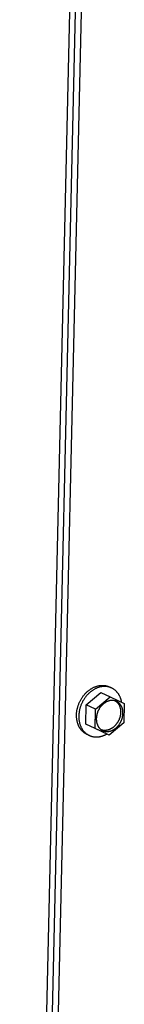
# Model space of a CAD drawing. Extents: x 490 to 11779, y -6610 to 2505.
# Drawn here: x 6045 to 6082, y -3748 to -3406 of the extents above; entities that cross this region are included whole.
import ezdxf

# ---------------------------------------------------------------- set-up
doc = ezdxf.new("R2010")
doc.units = 0
doc.header["$MEASUREMENT"] = 0
doc.layers.add('L_NEAS_VISIBLES_DE_DIBUJO2', color=7, linetype='CONTINUOUS')

msp = doc.modelspace()

# ---------------------------------------------------------------- linework, layer by layer
at = {"layer": 'L_NEAS_VISIBLES_DE_DIBUJO2'}
for p, q in [((6069.56, -3185.51), (6048.66, -4093.1)), ((6071.59, -3186.3), (6050.61, -4094.15)), ((6066.95, -3212.56), (6045.22, -4159.42)), ((6070.26, -3638.48), (6070.44, -3638.38)), ((6070.44, -3638.38), (6070.61, -3638.28)), ((6070.61, -3638.28), (6070.79, -3638.19)), ((6070.79, -3638.19), (6070.97, -3638.11)), ((6070.97, -3638.11), (6071.14, -3638.03)), ((6071.14, -3638.03), (6071.32, -3637.96)), ((6071.32, -3637.96), (6071.49, -3637.89)), ((6071.49, -3637.89), (6071.67, -3637.83)), ((6071.67, -3637.83), (6071.84, -3637.77)), ((6071.94, -3638.4), (6071.76, -3638.48)), ((6071.84, -3637.77), (6072.01, -3637.72)), ((6072.12, -3638.33), (6071.94, -3638.4)), ((6072.01, -3637.72), (6072.19, -3637.67)), ((6072.29, -3638.26), (6072.12, -3638.33)), ((6072.19, -3637.67), (6072.36, -3637.62)), ((6072.47, -3638.2), (6072.29, -3638.26)), ((6072.36, -3637.62), (6072.52, -3637.58)), ((6072.64, -3638.14), (6072.47, -3638.2)), ((6072.52, -3637.58), (6072.8, -3637.53)), ((6072.81, -3638.09), (6072.64, -3638.14)), ((6072.8, -3637.53), (6072.92, -3637.51)), ((6072.98, -3638.04), (6072.81, -3638.09)), ((6072.92, -3637.51), (6073.03, -3637.49)), ((6073.15, -3637.99), (6072.98, -3638.04)), ((6073.03, -3637.49), (6073.15, -3637.47)), ((6073.15, -3637.47), (6073.26, -3637.46)), ((6073.32, -3637.96), (6073.15, -3637.99)), ((6073.26, -3637.46), (6073.38, -3637.45)), ((6073.49, -3637.92), (6073.32, -3637.96)), ((6073.38, -3637.45), (6073.5, -3637.44)), ((6073.63, -3637.9), (6073.49, -3637.92)), ((6073.5, -3637.44), (6073.61, -3637.43)), ((6073.61, -3637.43), (6073.73, -3637.43)), ((6073.77, -3637.87), (6073.63, -3637.9)), ((6073.73, -3637.43), (6073.85, -3637.43)), ((6073.92, -3637.85), (6073.77, -3637.87)), ((6073.85, -3637.43), (6073.97, -3637.43)), ((6074.06, -3637.84), (6073.92, -3637.85)), ((6073.97, -3637.43), (6074.08, -3637.43)), ((6074.21, -3637.82), (6074.06, -3637.84)), ((6074.08, -3637.43), (6074.2, -3637.44)), ((6074.2, -3637.44), (6074.32, -3637.44)), ((6074.36, -3637.81), (6074.21, -3637.82)), ((6074.32, -3637.44), (6074.44, -3637.45)), ((6074.51, -3637.81), (6074.36, -3637.81)), ((6074.44, -3637.45), (6074.55, -3637.46)), ((6074.65, -3637.8), (6074.51, -3637.81)), ((6074.55, -3637.46), (6074.67, -3637.48)), ((6074.8, -3637.8), (6074.65, -3637.8)), ((6074.67, -3637.48), (6074.79, -3637.5)), ((6074.79, -3637.5), (6074.9, -3637.51)), ((6074.95, -3637.81), (6074.8, -3637.8)), ((6074.9, -3637.51), (6075.02, -3637.53)), ((6075.1, -3637.81), (6074.95, -3637.81)), ((6075.02, -3637.53), (6075.13, -3637.56)), ((6075.25, -3637.82), (6075.1, -3637.81)), ((6075.13, -3637.56), (6075.25, -3637.58)), ((6075.25, -3637.58), (6075.36, -3637.61)), ((6075.4, -3637.84), (6075.25, -3637.82)), ((6075.36, -3637.61), (6075.48, -3637.64)), ((6075.55, -3637.86), (6075.4, -3637.84)), ((6075.48, -3637.64), (6075.59, -3637.67)), ((6075.69, -3637.88), (6075.55, -3637.86)), ((6075.59, -3637.67), (6075.7, -3637.71)), ((6075.84, -3637.91), (6075.69, -3637.88)), ((6075.7, -3637.71), (6075.81, -3637.74)), ((6075.81, -3637.74), (6075.92, -3637.78)), ((6075.99, -3637.94), (6075.84, -3637.91)), ((6075.92, -3637.78), (6076.03, -3637.82)), ((6076.14, -3637.97), (6075.99, -3637.94)), ((6076.03, -3637.82), (6076.14, -3637.87)), ((6076.14, -3637.87), (6076.25, -3637.91)), ((6076.29, -3638.01), (6076.14, -3637.97)), ((6076.25, -3637.91), (6076.35, -3637.96)), ((6076.43, -3638.05), (6076.29, -3638.01)), ((6076.35, -3637.96), (6076.78, -3638.16)), ((6076.58, -3638.1), (6076.43, -3638.05)), ((6076.72, -3638.15), (6076.58, -3638.1)), ((6076.87, -3638.21), (6076.72, -3638.15)), ((6077.01, -3638.27), (6076.87, -3638.21)), ((6077.15, -3638.33), (6077.01, -3638.27)), ((6077.29, -3638.4), (6077.15, -3638.33)), ((6077.43, -3638.47), (6077.29, -3638.4)), ((6077.56, -3638.54), (6077.43, -3638.47)), ((6066.65, -3642.08), (6066.77, -3641.88)), ((6066.77, -3641.88), (6066.9, -3641.68)), ((6066.9, -3641.68), (6067.04, -3641.49)), ((6067.04, -3641.49), (6067.17, -3641.3)), ((6067.17, -3641.3), (6067.31, -3641.11)), ((6067.31, -3641.11), (6067.45, -3640.93)), ((6067.45, -3640.93), (6067.6, -3640.75)), ((6067.6, -3640.75), (6067.75, -3640.57)), ((6067.83, -3641.86), (6067.7, -3642.05)), ((6067.75, -3640.57), (6067.9, -3640.4)), ((6067.97, -3641.67), (6067.83, -3641.86)), ((6067.9, -3640.4), (6068.06, -3640.23)), ((6068.11, -3641.48), (6067.97, -3641.67)), ((6068.06, -3640.23), (6068.22, -3640.07)), ((6068.25, -3641.3), (6068.11, -3641.48)), ((6068.22, -3640.07), (6068.38, -3639.91)), ((6068.4, -3641.12), (6068.25, -3641.3)), ((6068.35, -3644.22), (6073.44, -3639.92)), ((6068.38, -3639.91), (6068.54, -3639.75)), ((6068.55, -3640.94), (6068.4, -3641.12)), ((6068.54, -3639.75), (6068.71, -3639.6)), ((6068.7, -3640.77), (6068.55, -3640.94)), ((6068.86, -3640.6), (6068.7, -3640.77)), ((6068.71, -3639.6), (6068.87, -3639.46)), ((6069.01, -3640.44), (6068.86, -3640.6)), ((6068.87, -3639.46), (6069.04, -3639.32)), ((6069.18, -3640.28), (6069.01, -3640.44)), ((6069.04, -3639.32), (6069.21, -3639.18)), ((6069.34, -3640.13), (6069.18, -3640.28)), ((6069.21, -3639.18), (6069.38, -3639.05)), ((6069.5, -3639.98), (6069.34, -3640.13)), ((6069.38, -3639.05), (6069.56, -3638.93)), ((6069.67, -3639.83), (6069.5, -3639.98)), ((6069.56, -3638.93), (6069.73, -3638.81)), ((6069.84, -3639.69), (6069.67, -3639.83)), ((6069.73, -3638.81), (6069.91, -3638.69)), ((6070.01, -3639.55), (6069.84, -3639.69)), ((6069.91, -3638.69), (6070.08, -3638.58)), ((6070.18, -3639.42), (6070.01, -3639.55)), ((6070.08, -3638.58), (6070.26, -3638.48)), ((6070.36, -3639.3), (6070.18, -3639.42)), ((6070.53, -3639.18), (6070.36, -3639.3)), ((6070.7, -3639.06), (6070.53, -3639.18)), ((6070.88, -3638.95), (6070.7, -3639.06)), ((6071.06, -3638.85), (6070.88, -3638.95)), ((6071.23, -3638.75), (6071.06, -3638.85)), ((6071.41, -3638.65), (6071.23, -3638.75)), ((6071.59, -3638.56), (6071.41, -3638.65)), ((6071.54, -3645.71), (6076.63, -3641.41)), ((6071.76, -3638.48), (6071.59, -3638.56)), ((6073.44, -3639.92), (6076.63, -3641.41)), ((6076.63, -3641.41), (6081.56, -3643.78)), ((6077.7, -3638.62), (6077.56, -3638.54)), ((6077.83, -3638.7), (6077.7, -3638.62)), ((6077.96, -3638.79), (6077.83, -3638.7)), ((6078.09, -3638.88), (6077.96, -3638.79)), ((6078.22, -3638.98), (6078.09, -3638.88)), ((6078.34, -3639.08), (6078.22, -3638.98)), ((6078.46, -3639.18), (6078.34, -3639.08)), ((6078.58, -3639.29), (6078.46, -3639.18)), ((6078.7, -3639.4), (6078.58, -3639.29)), ((6078.81, -3639.51), (6078.7, -3639.4)), ((6078.92, -3639.63), (6078.81, -3639.51)), ((6079.03, -3639.75), (6078.92, -3639.63)), ((6079.14, -3639.87), (6079.03, -3639.75)), ((6079.24, -3640), (6079.14, -3639.87)), ((6079.34, -3640.13), (6079.24, -3640)), ((6079.44, -3640.26), (6079.34, -3640.13)), ((6079.53, -3640.4), (6079.44, -3640.26)), ((6079.62, -3640.53), (6079.53, -3640.4)), ((6079.71, -3640.68), (6079.62, -3640.53)), ((6079.79, -3640.82), (6079.71, -3640.68)), ((6079.87, -3640.97), (6079.79, -3640.82)), ((6079.95, -3641.11), (6079.87, -3640.97)), ((6080.02, -3641.26), (6079.95, -3641.11)), ((6080.09, -3641.42), (6080.02, -3641.26)), ((6080.16, -3641.57), (6080.09, -3641.42)), ((6080.23, -3641.73), (6080.16, -3641.57)), ((6080.29, -3641.88), (6080.23, -3641.73)), ((6080.34, -3642.04), (6080.29, -3641.88)), ((6065.26, -3645.44), (6065.31, -3645.23)), ((6065.31, -3645.23), (6065.37, -3645.01)), ((6065.37, -3645.01), (6065.43, -3644.8)), ((6065.43, -3644.8), (6065.5, -3644.59)), ((6065.5, -3644.59), (6065.57, -3644.38)), ((6065.57, -3644.38), (6065.64, -3644.16)), ((6065.64, -3644.16), (6065.72, -3643.95)), ((6065.72, -3643.95), (6065.81, -3643.74)), ((6065.81, -3643.74), (6065.9, -3643.52)), ((6065.9, -3643.52), (6065.99, -3643.31)), ((6065.99, -3643.31), (6066.09, -3643.1)), ((6066.09, -3643.1), (6066.19, -3642.89)), ((6066.23, -3645.17), (6066.16, -3645.39)), ((6066.19, -3642.89), (6066.3, -3642.69)), ((6066.29, -3644.96), (6066.23, -3645.17)), ((6066.36, -3644.75), (6066.29, -3644.96)), ((6066.3, -3642.69), (6066.41, -3642.48)), ((6066.44, -3644.53), (6066.36, -3644.75)), ((6066.41, -3642.48), (6066.53, -3642.28)), ((6066.52, -3644.32), (6066.44, -3644.53)), ((6066.61, -3644.11), (6066.52, -3644.32)), ((6066.53, -3642.28), (6066.65, -3642.08)), ((6066.69, -3643.9), (6066.61, -3644.11)), ((6066.79, -3643.68), (6066.69, -3643.9)), ((6066.89, -3643.47), (6066.79, -3643.68)), ((6066.99, -3643.27), (6066.89, -3643.47)), ((6067.1, -3643.06), (6066.99, -3643.27)), ((6067.21, -3642.85), (6067.1, -3643.06)), ((6067.33, -3642.65), (6067.21, -3642.85)), ((6067.45, -3642.45), (6067.33, -3642.65)), ((6067.57, -3642.25), (6067.45, -3642.45)), ((6067.7, -3642.05), (6067.57, -3642.25)), ((6068.2, -3650.89), (6068.35, -3644.22)), ((6071.54, -3645.71), (6068.35, -3644.22)), ((6073.04, -3645.29), (6072.96, -3645.41)), ((6073.12, -3645.17), (6073.04, -3645.29)), ((6073.21, -3645.05), (6073.12, -3645.17)), ((6073.29, -3644.94), (6073.21, -3645.05)), ((6073.38, -3644.82), (6073.29, -3644.94)), ((6073.47, -3644.71), (6073.38, -3644.82)), ((6073.56, -3644.6), (6073.47, -3644.71)), ((6073.66, -3644.5), (6073.56, -3644.6)), ((6073.75, -3644.4), (6073.66, -3644.5)), ((6073.85, -3644.29), (6073.75, -3644.4)), ((6073.95, -3644.2), (6073.85, -3644.29)), ((6074.05, -3644.1), (6073.95, -3644.2)), ((6074.15, -3644.01), (6074.05, -3644.1)), ((6074.25, -3643.92), (6074.15, -3644.01)), ((6074.36, -3643.83), (6074.25, -3643.92)), ((6074.46, -3643.75), (6074.36, -3643.83)), ((6074.57, -3643.67), (6074.46, -3643.75)), ((6074.67, -3643.59), (6074.57, -3643.67)), ((6074.78, -3643.52), (6074.67, -3643.59)), ((6074.89, -3643.45), (6074.78, -3643.52)), ((6075, -3643.38), (6074.89, -3643.45)), ((6075.11, -3643.31), (6075, -3643.38)), ((6075.21, -3643.25), (6075.11, -3643.31)), ((6075.32, -3643.19), (6075.21, -3643.25)), ((6075.43, -3643.14), (6075.32, -3643.19)), ((6075.54, -3643.09), (6075.43, -3643.14)), ((6075.65, -3643.04), (6075.54, -3643.09)), ((6075.76, -3642.99), (6075.65, -3643.04)), ((6075.87, -3642.95), (6075.76, -3642.99)), ((6075.97, -3642.91), (6075.87, -3642.95)), ((6076.08, -3642.88), (6075.97, -3642.91)), ((6076.19, -3642.85), (6076.08, -3642.88)), ((6076.29, -3642.82), (6076.19, -3642.85)), ((6076.4, -3642.79), (6076.29, -3642.82)), ((6076.5, -3642.76), (6076.4, -3642.79)), ((6076.6, -3642.74), (6076.5, -3642.76)), ((6076.71, -3642.73), (6076.6, -3642.74)), ((6076.81, -3642.71), (6076.71, -3642.73)), ((6076.91, -3642.7), (6076.81, -3642.71)), ((6077.02, -3642.69), (6076.91, -3642.7)), ((6077.12, -3642.68), (6077.02, -3642.69)), ((6077.23, -3642.67), (6077.12, -3642.68)), ((6077.34, -3642.67), (6077.23, -3642.67)), ((6077.44, -3642.67), (6077.34, -3642.67)), ((6077.55, -3642.67), (6077.44, -3642.67)), ((6077.66, -3642.68), (6077.55, -3642.67)), ((6077.76, -3642.69), (6077.66, -3642.68)), ((6077.87, -3642.7), (6077.76, -3642.69)), ((6077.98, -3642.72), (6077.87, -3642.7)), ((6078.09, -3642.74), (6077.98, -3642.72)), ((6078.19, -3642.76), (6078.09, -3642.74)), ((6078.3, -3642.79), (6078.19, -3642.76)), ((6078.4, -3642.82), (6078.3, -3642.79)), ((6078.37, -3642.79), (6078.43, -3642.82)), ((6078.51, -3642.85), (6078.4, -3642.82)), ((6078.43, -3642.82), (6078.49, -3642.86)), ((6078.49, -3642.86), (6078.55, -3642.9)), ((6078.61, -3642.89), (6078.51, -3642.85)), ((6078.55, -3642.9), (6078.6, -3642.94)), ((6078.6, -3642.94), (6078.66, -3642.98)), ((6078.71, -3642.93), (6078.61, -3642.89)), ((6078.66, -3642.98), (6078.72, -3643.02)), ((6078.82, -3642.98), (6078.71, -3642.93)), ((6078.72, -3643.02), (6078.77, -3643.07)), ((6078.77, -3643.07), (6078.83, -3643.11)), ((6078.92, -3643.02), (6078.82, -3642.98)), ((6078.83, -3643.11), (6078.88, -3643.16)), ((6078.88, -3643.16), (6078.93, -3643.21)), ((6079.02, -3643.07), (6078.92, -3643.02)), ((6078.93, -3643.21), (6078.99, -3643.25)), ((6078.99, -3643.25), (6079.04, -3643.3)), ((6079.11, -3643.13), (6079.02, -3643.07)), ((6079.04, -3643.3), (6079.09, -3643.35)), ((6079.09, -3643.35), (6079.14, -3643.41)), ((6079.21, -3643.18), (6079.11, -3643.13)), ((6079.14, -3643.41), (6079.19, -3643.46)), ((6079.19, -3643.46), (6079.23, -3643.51)), ((6079.31, -3643.25), (6079.21, -3643.18)), ((6079.23, -3643.51), (6079.28, -3643.57)), ((6079.28, -3643.57), (6079.33, -3643.62)), ((6079.4, -3643.31), (6079.31, -3643.25)), ((6079.33, -3643.62), (6079.37, -3643.68)), ((6079.37, -3643.68), (6079.41, -3643.74)), ((6079.49, -3643.38), (6079.4, -3643.31)), ((6079.41, -3643.74), (6079.46, -3643.8)), ((6079.46, -3643.8), (6079.5, -3643.86)), ((6079.58, -3643.45), (6079.49, -3643.38)), ((6079.5, -3643.86), (6079.54, -3643.92)), ((6079.54, -3643.92), (6079.58, -3643.98)), ((6079.67, -3643.52), (6079.58, -3643.45)), ((6079.58, -3643.98), (6079.62, -3644.04)), ((6079.62, -3644.04), (6079.66, -3644.11)), ((6079.66, -3644.11), (6079.69, -3644.17)), ((6079.75, -3643.6), (6079.67, -3643.52)), ((6079.69, -3644.17), (6079.73, -3644.23)), ((6079.73, -3644.23), (6079.8, -3644.37)), ((6079.84, -3643.68), (6079.75, -3643.6)), ((6079.8, -3644.37), (6079.86, -3644.5)), ((6079.92, -3643.76), (6079.84, -3643.68)), ((6079.86, -3644.5), (6079.92, -3644.64)), ((6080, -3643.85), (6079.92, -3643.76)), ((6079.92, -3644.64), (6079.98, -3644.78)), ((6079.98, -3644.78), (6080.03, -3644.92)), ((6080.07, -3643.94), (6080, -3643.85)), ((6080.03, -3644.92), (6080.07, -3645.06)), ((6080.15, -3644.03), (6080.07, -3643.94)), ((6080.07, -3645.06), (6080.11, -3645.2)), ((6080.11, -3645.2), (6080.15, -3645.35)), ((6080.22, -3644.12), (6080.15, -3644.03)), ((6080.29, -3644.22), (6080.22, -3644.12)), ((6080.36, -3644.32), (6080.29, -3644.22)), ((6080.4, -3642.2), (6080.34, -3642.04)), ((6080.42, -3644.42), (6080.36, -3644.32)), ((6080.45, -3642.37), (6080.4, -3642.2)), ((6080.48, -3644.52), (6080.42, -3644.42)), ((6080.49, -3642.53), (6080.45, -3642.37)), ((6080.54, -3644.62), (6080.48, -3644.52)), ((6080.53, -3642.69), (6080.49, -3642.53)), ((6080.57, -3642.86), (6080.53, -3642.69)), ((6080.59, -3644.73), (6080.54, -3644.62)), ((6080.61, -3643.02), (6080.57, -3642.86)), ((6080.64, -3644.84), (6080.59, -3644.73)), ((6080.64, -3643.19), (6080.61, -3643.02)), ((6080.67, -3643.35), (6080.64, -3643.19)), ((6080.69, -3644.95), (6080.64, -3644.84)), ((6080.74, -3645.06), (6080.69, -3644.95)), ((6080.78, -3645.18), (6080.74, -3645.06)), ((6080.83, -3645.29), (6080.78, -3645.18)), ((6080.86, -3645.41), (6080.83, -3645.29)), ((6081.56, -3643.78), (6081.4, -3650.45)), ((6064.96, -3647.67), (6064.97, -3647.48)), ((6064.96, -3647.92), (6064.96, -3647.67)), ((6064.97, -3648.18), (6064.96, -3647.92)), ((6064.97, -3647.48), (6064.98, -3647.28)), ((6064.98, -3648.44), (6064.97, -3648.18)), ((6064.98, -3647.28), (6064.99, -3647.08)), ((6064.99, -3648.7), (6064.98, -3648.44)), ((6064.99, -3647.08), (6065.01, -3646.88)), ((6065.02, -3648.96), (6064.99, -3648.7)), ((6065.01, -3646.88), (6065.03, -3646.68)), ((6065.03, -3646.68), (6065.06, -3646.48)), ((6065.06, -3646.48), (6065.09, -3646.27)), ((6065.09, -3646.27), (6065.13, -3646.07)), ((6065.13, -3646.07), (6065.17, -3645.86)), ((6065.17, -3645.86), (6065.21, -3645.65)), ((6065.21, -3645.65), (6065.26, -3645.44)), ((6065.77, -3647.85), (6065.76, -3648.04)), ((6065.76, -3648.04), (6065.76, -3648.23)), ((6065.76, -3648.23), (6065.76, -3648.43)), ((6065.76, -3648.43), (6065.76, -3648.62)), ((6065.76, -3648.62), (6065.77, -3648.82)), ((6065.78, -3647.65), (6065.77, -3647.85)), ((6065.79, -3647.46), (6065.78, -3647.65)), ((6065.81, -3647.26), (6065.79, -3647.46)), ((6065.83, -3647.05), (6065.81, -3647.26)), ((6065.86, -3646.85), (6065.83, -3647.05)), ((6065.89, -3646.65), (6065.86, -3646.85)), ((6065.92, -3646.44), (6065.89, -3646.65)), ((6065.96, -3646.23), (6065.92, -3646.44)), ((6066.01, -3646.02), (6065.96, -3646.23)), ((6066.05, -3645.81), (6066.01, -3646.02)), ((6066.11, -3645.6), (6066.05, -3645.81)), ((6066.16, -3645.39), (6066.11, -3645.6)), ((6071.39, -3652.38), (6071.54, -3645.71)), ((6071.86, -3648.74), (6071.85, -3648.86)), ((6071.88, -3648.49), (6071.86, -3648.61)), ((6071.86, -3648.61), (6071.86, -3648.74)), ((6071.89, -3648.37), (6071.88, -3648.49)), ((6071.91, -3648.24), (6071.89, -3648.37)), ((6071.92, -3648.11), (6071.91, -3648.24)), ((6071.95, -3647.99), (6071.92, -3648.11)), ((6071.97, -3647.86), (6071.95, -3647.99)), ((6072, -3647.73), (6071.97, -3647.86)), ((6072.03, -3647.6), (6072, -3647.73)), ((6072.06, -3647.47), (6072.03, -3647.6)), ((6072.09, -3647.34), (6072.06, -3647.47)), ((6072.13, -3647.21), (6072.09, -3647.34)), ((6072.17, -3647.08), (6072.13, -3647.21)), ((6072.22, -3646.95), (6072.17, -3647.08)), ((6072.26, -3646.81), (6072.22, -3646.95)), ((6072.31, -3646.68), (6072.26, -3646.81)), ((6072.37, -3646.55), (6072.31, -3646.68)), ((6072.42, -3646.42), (6072.37, -3646.55)), ((6072.48, -3646.29), (6072.42, -3646.42)), ((6072.54, -3646.16), (6072.48, -3646.29)), ((6072.6, -3646.03), (6072.54, -3646.16)), ((6072.67, -3645.91), (6072.6, -3646.03)), ((6072.74, -3645.78), (6072.67, -3645.91)), ((6072.81, -3645.66), (6072.74, -3645.78)), ((6072.88, -3645.53), (6072.81, -3645.66)), ((6072.96, -3645.41), (6072.88, -3645.53)), ((6079.98, -3648.71), (6079.93, -3648.85)), ((6080.02, -3648.58), (6079.98, -3648.71)), ((6080.06, -3648.45), (6080.02, -3648.58)), ((6080.09, -3648.32), (6080.06, -3648.45)), ((6080.12, -3648.19), (6080.09, -3648.32)), ((6080.15, -3648.06), (6080.12, -3648.19)), ((6080.15, -3645.35), (6080.19, -3645.49)), ((6080.18, -3647.93), (6080.15, -3648.06)), ((6080.2, -3647.81), (6080.18, -3647.93)), ((6080.19, -3645.49), (6080.21, -3645.64)), ((6080.23, -3647.68), (6080.2, -3647.81)), ((6080.21, -3645.64), (6080.24, -3645.79)), ((6080.24, -3647.55), (6080.23, -3647.68)), ((6080.24, -3645.79), (6080.26, -3645.94)), ((6080.26, -3647.43), (6080.24, -3647.55)), ((6080.26, -3645.94), (6080.28, -3646.08)), ((6080.27, -3647.3), (6080.26, -3647.43)), ((6080.29, -3647.18), (6080.27, -3647.3)), ((6080.28, -3646.08), (6080.29, -3646.23)), ((6080.29, -3646.23), (6080.3, -3646.38)), ((6080.3, -3646.94), (6080.29, -3647.06)), ((6080.29, -3647.06), (6080.29, -3647.18)), ((6080.3, -3646.38), (6080.3, -3646.53)), ((6080.3, -3646.53), (6080.31, -3646.67)), ((6080.31, -3646.67), (6080.3, -3646.82)), ((6080.3, -3646.82), (6080.3, -3646.94)), ((6080.85, -3648.82), (6080.89, -3648.69)), ((6080.9, -3645.52), (6080.86, -3645.41)), ((6080.89, -3648.69), (6080.92, -3648.56)), ((6080.93, -3645.64), (6080.9, -3645.52)), ((6080.92, -3648.56), (6080.95, -3648.43)), ((6080.96, -3645.76), (6080.93, -3645.64)), ((6080.95, -3648.43), (6080.98, -3648.31)), ((6080.99, -3645.88), (6080.96, -3645.76)), ((6080.98, -3648.31), (6081, -3648.18)), ((6081.01, -3646), (6080.99, -3645.88)), ((6081, -3648.18), (6081.02, -3648.05)), ((6081.03, -3646.12), (6081.01, -3646)), ((6081.02, -3648.05), (6081.04, -3647.92)), ((6081.05, -3646.24), (6081.03, -3646.12)), ((6081.04, -3647.92), (6081.06, -3647.8)), ((6081.06, -3646.36), (6081.05, -3646.24)), ((6081.08, -3646.48), (6081.06, -3646.36)), ((6081.06, -3647.8), (6081.07, -3647.67)), ((6081.07, -3647.67), (6081.08, -3647.55)), ((6081.09, -3646.6), (6081.08, -3646.48)), ((6081.08, -3647.55), (6081.09, -3647.43)), ((6081.1, -3646.72), (6081.09, -3646.6)), ((6081.09, -3647.43), (6081.1, -3647.31)), ((6081.1, -3646.84), (6081.1, -3646.72)), ((6081.1, -3646.95), (6081.1, -3646.84)), ((6081.1, -3647.07), (6081.1, -3646.95)), ((6081.1, -3647.19), (6081.1, -3647.07)), ((6081.1, -3647.31), (6081.1, -3647.19)), ((6065.05, -3649.22), (6065.02, -3648.96)), ((6065.09, -3649.47), (6065.05, -3649.22)), ((6065.14, -3649.73), (6065.09, -3649.47)), ((6065.2, -3649.99), (6065.14, -3649.73)), ((6065.26, -3650.24), (6065.2, -3649.99)), ((6065.33, -3650.5), (6065.26, -3650.24)), ((6065.41, -3650.75), (6065.33, -3650.5)), ((6065.5, -3650.99), (6065.41, -3650.75)), ((6065.55, -3651.11), (6065.5, -3650.99)), ((6065.6, -3651.24), (6065.55, -3651.11)), ((6065.65, -3651.36), (6065.6, -3651.24)), ((6065.7, -3651.47), (6065.65, -3651.36)), ((6065.76, -3651.59), (6065.7, -3651.47)), ((6065.82, -3651.71), (6065.76, -3651.59)), ((6065.77, -3648.82), (6065.79, -3649.01)), ((6065.79, -3649.01), (6065.8, -3649.21)), ((6065.8, -3649.21), (6065.82, -3649.4)), ((6065.82, -3649.4), (6065.85, -3649.6)), ((6065.88, -3651.82), (6065.82, -3651.71)), ((6065.85, -3649.6), (6065.88, -3649.79)), ((6065.88, -3649.79), (6065.91, -3649.99)), ((6065.94, -3651.94), (6065.88, -3651.82)), ((6065.91, -3649.99), (6065.95, -3650.18)), ((6066, -3652.05), (6065.94, -3651.94)), ((6065.95, -3650.18), (6066, -3650.37)), ((6066, -3650.37), (6066.04, -3650.56)), ((6066.07, -3652.16), (6066, -3652.05)), ((6066.04, -3650.56), (6066.1, -3650.76)), ((6066.14, -3652.27), (6066.07, -3652.16)), ((6066.1, -3650.76), (6066.15, -3650.94)), ((6066.15, -3650.94), (6066.21, -3651.13)), ((6066.21, -3651.13), (6066.28, -3651.32)), ((6066.28, -3651.32), (6066.35, -3651.5)), ((6066.35, -3651.5), (6066.43, -3651.68)), ((6066.43, -3651.68), (6066.51, -3651.86)), ((6066.51, -3651.86), (6066.59, -3652.04)), ((6066.59, -3652.04), (6066.68, -3652.21)), ((6073.13, -3653.26), (6068.2, -3650.89)), ((6071.39, -3652.38), (6068.2, -3650.89)), ((6071.85, -3648.97), (6071.84, -3649.09)), ((6071.84, -3649.09), (6071.85, -3649.21)), ((6071.85, -3648.86), (6071.85, -3648.97)), ((6071.85, -3649.21), (6071.85, -3649.33)), ((6071.85, -3649.33), (6071.85, -3649.45)), ((6071.85, -3649.45), (6071.86, -3649.57)), ((6071.86, -3649.57), (6071.87, -3649.69)), ((6071.87, -3649.69), (6071.88, -3649.81)), ((6071.88, -3649.81), (6071.9, -3649.93)), ((6071.9, -3649.93), (6071.92, -3650.05)), ((6071.92, -3650.05), (6071.94, -3650.17)), ((6071.94, -3650.17), (6071.96, -3650.29)), ((6071.96, -3650.29), (6071.99, -3650.41)), ((6071.99, -3650.41), (6072.02, -3650.53)), ((6072.02, -3650.53), (6072.05, -3650.64)), ((6072.05, -3650.64), (6072.09, -3650.76)), ((6072.09, -3650.76), (6072.12, -3650.88)), ((6072.12, -3650.88), (6072.17, -3650.99)), ((6072.17, -3650.99), (6072.21, -3651.1)), ((6072.21, -3651.1), (6072.26, -3651.22)), ((6072.26, -3651.22), (6072.31, -3651.33)), ((6072.31, -3651.33), (6072.36, -3651.44)), ((6072.36, -3651.44), (6072.41, -3651.54)), ((6072.41, -3651.54), (6072.47, -3651.65)), ((6072.47, -3651.65), (6072.53, -3651.75)), ((6072.53, -3651.75), (6072.6, -3651.85)), ((6072.6, -3651.85), (6072.66, -3651.95)), ((6072.66, -3651.95), (6072.73, -3652.05)), ((6072.73, -3652.05), (6072.8, -3652.14)), ((6072.8, -3652.14), (6072.88, -3652.23)), ((6081.4, -3650.45), (6076.32, -3654.75)), ((6077.58, -3652.12), (6077.48, -3652.2)), ((6077.69, -3652.04), (6077.58, -3652.12)), ((6077.8, -3651.96), (6077.69, -3652.04)), ((6077.9, -3651.87), (6077.8, -3651.96)), ((6078, -3651.78), (6077.9, -3651.87)), ((6078.1, -3651.69), (6078, -3651.78)), ((6078.2, -3651.59), (6078.1, -3651.69)), ((6078.3, -3651.5), (6078.2, -3651.59)), ((6078.4, -3651.39), (6078.3, -3651.5)), ((6078.5, -3651.29), (6078.4, -3651.39)), ((6078.59, -3651.19), (6078.5, -3651.29)), ((6078.68, -3651.08), (6078.59, -3651.19)), ((6078.77, -3650.97), (6078.68, -3651.08)), ((6078.7, -3652.24), (6078.8, -3652.15)), ((6078.86, -3650.85), (6078.77, -3650.97)), ((6078.8, -3652.15), (6078.9, -3652.06)), ((6078.95, -3650.74), (6078.86, -3650.85)), ((6078.9, -3652.06), (6079, -3651.97)), ((6079.03, -3650.62), (6078.95, -3650.74)), ((6079, -3651.97), (6079.1, -3651.87)), ((6079.11, -3650.5), (6079.03, -3650.62)), ((6079.1, -3651.87), (6079.2, -3651.77)), ((6079.19, -3650.38), (6079.11, -3650.5)), ((6079.27, -3650.26), (6079.19, -3650.38)), ((6079.2, -3651.77), (6079.29, -3651.66)), ((6079.34, -3650.14), (6079.27, -3650.26)), ((6079.29, -3651.66), (6079.39, -3651.56)), ((6079.41, -3650.01), (6079.34, -3650.14)), ((6079.39, -3651.56), (6079.48, -3651.45)), ((6079.48, -3649.88), (6079.41, -3650.01)), ((6079.55, -3649.76), (6079.48, -3649.88)), ((6079.48, -3651.45), (6079.57, -3651.34)), ((6079.61, -3649.63), (6079.55, -3649.76)), ((6079.57, -3651.34), (6079.66, -3651.23)), ((6079.67, -3649.5), (6079.61, -3649.63)), ((6079.66, -3651.23), (6079.74, -3651.11)), ((6079.73, -3649.37), (6079.67, -3649.5)), ((6079.78, -3649.24), (6079.73, -3649.37)), ((6079.74, -3651.11), (6079.83, -3650.99)), ((6079.84, -3649.11), (6079.78, -3649.24)), ((6079.83, -3650.99), (6079.91, -3650.87)), ((6079.89, -3648.98), (6079.84, -3649.11)), ((6079.93, -3648.85), (6079.89, -3648.98)), ((6079.91, -3650.87), (6079.99, -3650.75)), ((6079.99, -3650.75), (6080.06, -3650.63)), ((6080.06, -3650.63), (6080.14, -3650.51)), ((6080.14, -3650.51), (6080.21, -3650.38)), ((6080.21, -3650.38), (6080.28, -3650.26)), ((6080.28, -3650.26), (6080.35, -3650.13)), ((6080.35, -3650.13), (6080.41, -3650)), ((6080.41, -3650), (6080.47, -3649.87)), ((6080.47, -3649.87), (6080.53, -3649.74)), ((6080.53, -3649.74), (6080.58, -3649.61)), ((6080.58, -3649.61), (6080.64, -3649.48)), ((6080.64, -3649.48), (6080.68, -3649.35)), ((6080.68, -3649.35), (6080.73, -3649.22)), ((6080.73, -3649.22), (6080.78, -3649.09)), ((6080.78, -3649.09), (6080.82, -3648.96)), ((6080.82, -3648.96), (6080.85, -3648.82)), ((6066.21, -3652.38), (6066.14, -3652.27)), ((6066.28, -3652.48), (6066.21, -3652.38)), ((6066.35, -3652.59), (6066.28, -3652.48)), ((6066.43, -3652.69), (6066.35, -3652.59)), ((6066.5, -3652.79), (6066.43, -3652.69)), ((6066.58, -3652.89), (6066.5, -3652.79)), ((6066.66, -3652.99), (6066.58, -3652.89)), ((6066.75, -3653.08), (6066.66, -3652.99)), ((6066.68, -3652.21), (6066.78, -3652.38)), ((6066.83, -3653.18), (6066.75, -3653.08)), ((6066.78, -3652.38), (6066.88, -3652.55)), ((6066.92, -3653.27), (6066.83, -3653.18)), ((6066.88, -3652.55), (6066.98, -3652.71)), ((6067.01, -3653.36), (6066.92, -3653.27)), ((6066.98, -3652.71), (6067.09, -3652.87)), ((6067.09, -3653.44), (6067.01, -3653.36)), ((6067.09, -3652.87), (6067.2, -3653.03)), ((6067.19, -3653.53), (6067.09, -3653.44)), ((6067.28, -3653.61), (6067.19, -3653.53)), ((6067.2, -3653.03), (6067.32, -3653.18)), ((6067.37, -3653.69), (6067.28, -3653.61)), ((6067.32, -3653.18), (6067.44, -3653.33)), ((6067.47, -3653.77), (6067.37, -3653.69)), ((6067.44, -3653.33), (6067.56, -3653.48)), ((6067.56, -3653.85), (6067.47, -3653.77)), ((6067.56, -3653.48), (6067.69, -3653.61)), ((6067.66, -3653.92), (6067.56, -3653.85)), ((6067.76, -3653.99), (6067.66, -3653.92)), ((6067.69, -3653.61), (6067.82, -3653.75)), ((6067.86, -3654.06), (6067.76, -3653.99)), ((6067.82, -3653.75), (6067.96, -3653.88)), ((6067.96, -3654.13), (6067.86, -3654.06)), ((6067.96, -3653.88), (6068.1, -3654)), ((6068.07, -3654.19), (6067.96, -3654.13)), ((6068.17, -3654.25), (6068.07, -3654.19)), ((6068.1, -3654), (6068.24, -3654.12)), ((6068.28, -3654.31), (6068.17, -3654.25)), ((6068.24, -3654.12), (6068.39, -3654.24)), ((6068.38, -3654.37), (6068.28, -3654.31)), ((6068.49, -3654.42), (6068.38, -3654.37)), ((6068.39, -3654.24), (6068.53, -3654.35)), ((6068.6, -3654.48), (6068.49, -3654.42)), ((6068.53, -3654.35), (6068.69, -3654.45)), ((6068.85, -3654.59), (6068.6, -3654.48)), ((6068.69, -3654.45), (6068.84, -3654.55)), ((6068.84, -3654.55), (6069, -3654.64)), ((6069, -3654.64), (6069.16, -3654.73)), ((6069.16, -3654.73), (6069.32, -3654.81)), ((6069.32, -3654.81), (6069.48, -3654.89)), ((6069.48, -3654.89), (6069.65, -3654.96)), ((6069.65, -3654.96), (6069.82, -3655.02)), ((6069.82, -3655.02), (6069.98, -3655.08)), ((6069.98, -3655.08), (6070.16, -3655.14)), ((6070.16, -3655.14), (6070.33, -3655.19)), ((6070.33, -3655.19), (6070.5, -3655.23)), ((6070.5, -3655.23), (6070.67, -3655.27)), ((6070.67, -3655.27), (6070.84, -3655.3)), ((6070.84, -3655.3), (6071.02, -3655.33)), ((6071.02, -3655.33), (6071.19, -3655.35)), ((6071.19, -3655.35), (6071.37, -3655.36)), ((6071.37, -3655.36), (6071.54, -3655.37)), ((6076.32, -3654.75), (6071.39, -3652.38)), ((6071.54, -3655.37), (6071.71, -3655.38)), ((6071.71, -3655.38), (6071.89, -3655.38)), ((6071.89, -3655.38), (6072.06, -3655.38)), ((6072.06, -3655.38), (6072.23, -3655.37)), ((6072.23, -3655.37), (6072.4, -3655.36)), ((6072.4, -3655.36), (6072.58, -3655.34)), ((6072.58, -3655.34), (6072.74, -3655.32)), ((6072.74, -3655.32), (6072.91, -3655.29)), ((6072.88, -3652.23), (6072.95, -3652.32)), ((6072.91, -3655.29), (6073.08, -3655.26)), ((6072.95, -3652.32), (6073.03, -3652.4)), ((6073.03, -3652.4), (6073.11, -3652.49)), ((6073.08, -3655.26), (6073.24, -3655.23)), ((6073.11, -3652.49), (6073.2, -3652.57)), ((6076.32, -3654.75), (6073.13, -3653.26)), ((6073.2, -3652.57), (6073.28, -3652.64)), ((6073.24, -3655.23), (6073.39, -3655.19)), ((6073.28, -3652.64), (6073.37, -3652.72)), ((6073.37, -3652.72), (6073.46, -3652.79)), ((6073.39, -3655.19), (6073.55, -3655.15)), ((6073.46, -3652.79), (6073.55, -3652.86)), ((6073.55, -3652.86), (6073.65, -3652.92)), ((6073.55, -3655.15), (6073.7, -3655.11)), ((6073.65, -3652.92), (6073.74, -3652.98)), ((6073.81, -3652.99), (6073.7, -3652.95)), ((6073.7, -3655.11), (6073.86, -3655.06)), ((6073.74, -3652.98), (6073.84, -3653.04)), ((6073.92, -3653.02), (6073.81, -3652.99)), ((6073.84, -3653.04), (6073.94, -3653.09)), ((6073.86, -3655.06), (6074.01, -3655.02)), ((6074.04, -3653.04), (6073.92, -3653.02)), ((6073.94, -3653.09), (6074.04, -3653.14)), ((6074.01, -3655.02), (6074.16, -3654.96)), ((6074.15, -3653.06), (6074.04, -3653.04)), ((6074.04, -3653.14), (6074.14, -3653.19)), ((6074.14, -3653.19), (6074.24, -3653.23)), ((6074.27, -3653.08), (6074.15, -3653.06)), ((6074.16, -3654.96), (6074.31, -3654.91)), ((6074.24, -3653.23), (6074.34, -3653.27)), ((6074.39, -3653.1), (6074.27, -3653.08)), ((6074.31, -3654.91), (6074.46, -3654.85)), ((6074.34, -3653.27), (6074.44, -3653.31)), ((6074.5, -3653.11), (6074.39, -3653.1)), ((6074.44, -3653.31), (6074.55, -3653.34)), ((6074.46, -3654.85), (6074.61, -3654.79)), ((6074.62, -3653.12), (6074.5, -3653.11)), ((6074.55, -3653.34), (6074.65, -3653.37)), ((6074.61, -3654.79), (6074.76, -3654.72)), ((6074.74, -3653.12), (6074.62, -3653.12)), ((6074.65, -3653.37), (6074.76, -3653.4)), ((6074.85, -3653.12), (6074.74, -3653.12)), ((6074.76, -3653.4), (6074.87, -3653.42)), ((6074.76, -3654.72), (6074.9, -3654.66)), ((6074.97, -3653.12), (6074.85, -3653.12)), ((6074.87, -3653.42), (6074.97, -3653.44)), ((6074.9, -3654.66), (6075.05, -3654.59)), ((6075.09, -3653.11), (6074.97, -3653.12)), ((6074.97, -3653.44), (6075.08, -3653.46)), ((6075.05, -3654.59), (6075.19, -3654.51)), ((6075.08, -3653.46), (6075.19, -3653.47)), ((6075.21, -3653.1), (6075.09, -3653.11)), ((6075.19, -3653.47), (6075.3, -3653.48)), ((6075.19, -3654.51), (6075.33, -3654.44)), ((6075.32, -3653.09), (6075.21, -3653.1)), ((6075.3, -3653.48), (6075.4, -3653.49)), ((6075.44, -3653.07), (6075.32, -3653.09)), ((6075.33, -3654.44), (6075.47, -3654.36)), ((6075.4, -3653.49), (6075.51, -3653.49)), ((6075.55, -3653.05), (6075.44, -3653.07)), ((6075.51, -3653.49), (6075.62, -3653.49)), ((6075.65, -3653.03), (6075.55, -3653.05)), ((6075.62, -3653.49), (6075.72, -3653.49)), ((6075.76, -3653), (6075.65, -3653.03)), ((6075.72, -3653.49), (6075.83, -3653.49)), ((6075.86, -3652.97), (6075.76, -3653)), ((6075.83, -3653.49), (6075.93, -3653.48)), ((6075.97, -3652.94), (6075.86, -3652.97)), ((6075.93, -3653.48), (6076.04, -3653.47)), ((6076.07, -3652.91), (6075.97, -3652.94)), ((6076.04, -3653.47), (6076.14, -3653.45)), ((6076.18, -3652.88), (6076.07, -3652.91)), ((6076.14, -3653.45), (6076.25, -3653.44)), ((6076.29, -3652.84), (6076.18, -3652.88)), ((6076.25, -3653.44), (6076.35, -3653.42)), ((6076.4, -3652.8), (6076.29, -3652.84)), ((6076.35, -3653.42), (6076.45, -3653.4)), ((6076.5, -3652.75), (6076.4, -3652.8)), ((6076.45, -3653.4), (6076.56, -3653.37)), ((6076.61, -3652.7), (6076.5, -3652.75)), ((6076.56, -3653.37), (6076.66, -3653.35)), ((6076.72, -3652.65), (6076.61, -3652.7)), ((6076.66, -3653.35), (6076.77, -3653.32)), ((6076.83, -3652.6), (6076.72, -3652.65)), ((6076.77, -3653.32), (6076.87, -3653.28)), ((6076.94, -3652.54), (6076.83, -3652.6)), ((6076.87, -3653.28), (6076.98, -3653.25)), ((6077.05, -3652.48), (6076.94, -3652.54)), ((6076.98, -3653.25), (6077.09, -3653.21)), ((6077.15, -3652.41), (6077.05, -3652.48)), ((6077.09, -3653.21), (6077.19, -3653.17)), ((6077.26, -3652.34), (6077.15, -3652.41)), ((6077.19, -3653.17), (6077.3, -3653.12)), ((6077.37, -3652.27), (6077.26, -3652.34)), ((6077.3, -3653.12), (6077.41, -3653.07)), ((6077.48, -3652.2), (6077.37, -3652.27)), ((6077.41, -3653.07), (6077.52, -3653.02)), ((6077.52, -3653.02), (6077.63, -3652.97)), ((6077.63, -3652.97), (6077.74, -3652.91)), ((6077.74, -3652.91), (6077.84, -3652.85)), ((6077.84, -3652.85), (6077.95, -3652.78)), ((6077.95, -3652.78), (6078.06, -3652.72)), ((6078.06, -3652.72), (6078.17, -3652.65)), ((6078.17, -3652.65), (6078.28, -3652.57)), ((6078.28, -3652.57), (6078.38, -3652.49)), ((6078.38, -3652.49), (6078.49, -3652.41)), ((6078.49, -3652.41), (6078.59, -3652.33)), ((6078.59, -3652.33), (6078.7, -3652.24))]:
    msp.add_line(p, q, dxfattribs=at)

doc.saveas('drawing.dxf')
